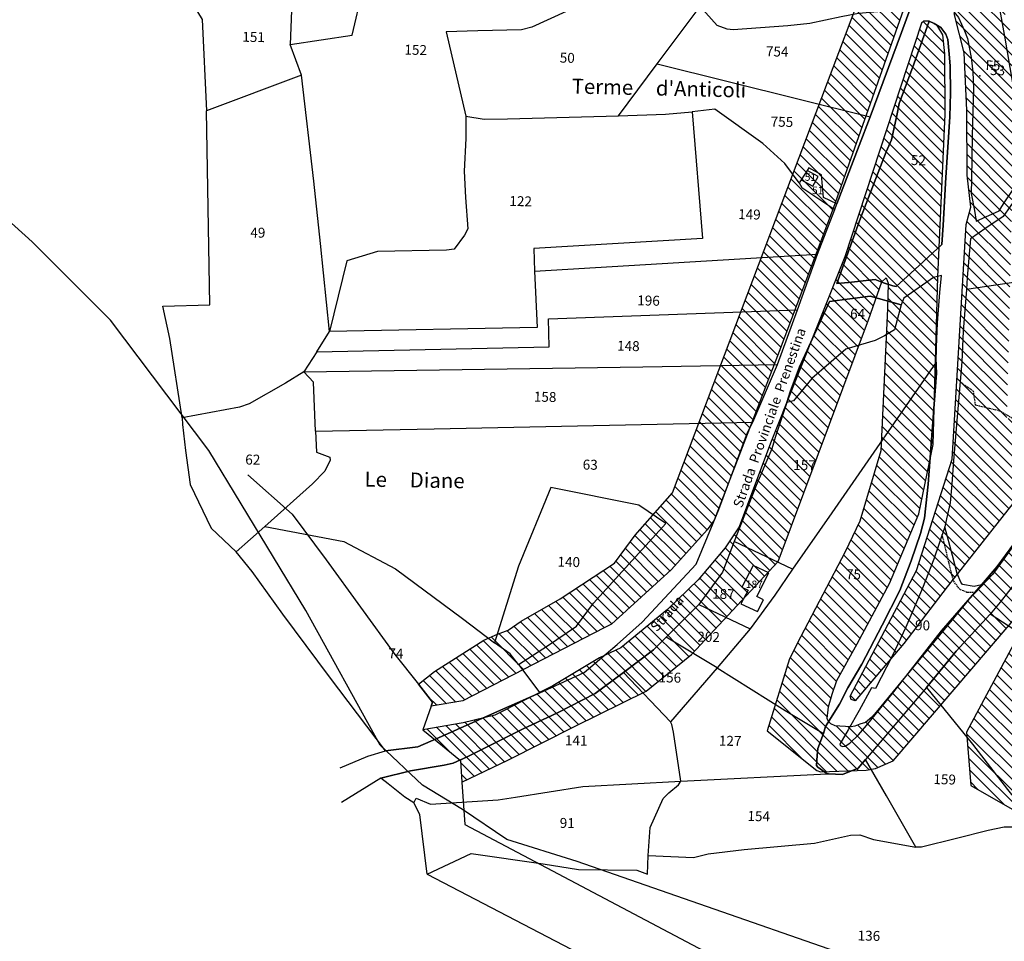
# Model space of a CAD drawing. Units: millimetres. Extents: x 345434 to 355956, y 4624461 to 4633665.
# Drawn here: x 349982 to 350379, y 4628247 to 4628618 of the extents above; entities that cross this region are included whole.
import ezdxf
from ezdxf.enums import TextEntityAlignment as Align

# ---------------------------------------------------------------- set-up
doc = ezdxf.new("R2010")
doc.units = ezdxf.units.MM
doc.header["$PDSIZE"] = -50
doc.linetypes.add('DASHED', pattern=[0.75, 0.5, -0.25])
for name, color, linetype in [('G_FABBRICATI', 3, 'Continuous'), ('G_PARTICELLE', 1, 'Continuous'), ('G_STRADE', 5, 'Continuous'), ('Limite confine', 2, 'Continuous'), ('PRG', 7, 'Continuous'), ('PRG_F5', 140, 'Continuous'), ('T_FABBRICATI', 3, 'Continuous'), ('T_LOCALITÀ', 1, 'Continuous'), ('T_PARTICELLE', 1, 'Continuous'), ('T_STRADE_ACQUE', 1, 'Continuous')]:
    doc.layers.add(name, color=color, linetype=linetype)
doc.styles.add('CODICI', font='ARIAL.TTF')
doc.styles.add('ROMANTIC', font='romantic.ttf')

# ---------------------------------------------------------------- blocks, each defined once
blk = doc.blocks.new('FABBR')
at = {"layer": 'T_FABBRICATI', "style": 'ROMANTIC', "flags": 1}
blk.add_attdef('FOGLIO', text='', height=4, dxfattribs=at).set_placement((0, 6.01), align=Align.CENTER)
at = {"layer": 'T_FABBRICATI', "style": 'ROMANTIC'}
blk.add_attdef('PARTICELLA', text='', height=4, dxfattribs=at).set_placement((0, 0), align=Align.CENTER)
blk = doc.blocks.new('PART')
at = {"layer": 'T_PARTICELLE', "style": 'ROMANTIC', "flags": 1}
blk.add_attdef('FOGLIO', text='', height=4, dxfattribs=at).set_placement((0, 6.01), align=Align.CENTER)
at = {"layer": 'T_PARTICELLE', "style": 'ROMANTIC'}
blk.add_attdef('PARTICELLA', text='', height=4, dxfattribs=at).set_placement((0, 0), align=Align.CENTER)
blk = doc.blocks.new('codice')
blk.add_point((0, 0))
at = {"style": 'CODICI'}
for tag, p in [('CODICE1', (1.14, 1.21)), ('CODICE2', (1.14, -2)), ('CODICE3', (1.14, -5.22))]:
    blk.add_attdef(tag, p, '', height=2, dxfattribs=at)

msp = doc.modelspace()

# ---------------------------------------------------------------- hatches: boundary and pattern name
at = {"layer": 'PRG_F5'}
h = msp.add_hatch(dxfattribs=at)
h.set_pattern_fill('ANSI31', color=256, angle=90, style=0)
h.paths.add_polyline_path([(350373.85, 4628638.79), (350357.8, 4628656.24), (350349.63, 4628656.78), (350328.63, 4628648.67), (350245.21, 4628427.69), (350230.1, 4628410.65), (350221.8, 4628399.45), (350199.98, 4628385.07), (350184.14, 4628376.02), (350178.97, 4628372.48), (350174.64, 4628370.8), (350169.12, 4628368.42), (350149.25, 4628355.72), (350142.84, 4628350.63), (350148.53, 4628343.42), (350147.94, 4628341.75), (350160.71, 4628343.92), (350217.71, 4628373.3), (350220.6, 4628374.89), (350244.77, 4628396.92), (350259.1, 4628412.8), (350261.92, 4628416.73), (350288.19, 4628484.67), (350309.99, 4628542.35), (350339.74, 4628626.84), (350340.82, 4628629.16), (350349.51, 4628631.61), (350358.64, 4628620.95), (350362.76, 4628605.05), (350363.84, 4628581.94), (350363.87, 4628555.78), (350365.43, 4628542.84), (350363.5, 4628535.91), (350357.93, 4628441.3), (350343.53, 4628396.43), (350316.79, 4628345.87), (350317.2, 4628344.52), (350318.78, 4628344), (350338.35, 4628367.03), (350355.82, 4628389.83), (350393.35, 4628437.46), (350398.34, 4628443.38), (350405.15, 4628454.22), (350409.11, 4628459.81), (350413.76, 4628465.77), (350418.37, 4628470.63), (350422.49, 4628473.59), (350425.9, 4628475.08), (350428.2, 4628476.12), (350429.95, 4628496.29), (350426.38, 4628496.54), (350402.17, 4628486.11), (350381.34, 4628457.62), (350379.92, 4628457.71), (350383.39, 4628606.27)])
h.paths.add_polyline_path([(350370.27, 4628597.07), (350378.63, 4628596.83), (350378.8, 4628602.8), (350370.44, 4628603.04)], flags=24)
h = msp.add_hatch(dxfattribs=at)
h.set_pattern_fill('ANSI31', color=256, angle=90, style=0)
h.paths.add_polyline_path([(350957.59, 4628363.54), (350956.76, 4628364.96), (350955.83, 4628366.03), (350874.72, 4628412.6), (350855.57, 4628423.63), (350852.45, 4628425.05), (350850.3, 4628425.79), (350846.63, 4628426.45), (350844.04, 4628426.82), (350841.41, 4628426.51), (350839.5, 4628426.05), (350837.58, 4628425.3), (350834.83, 4628423.28), (350833.14, 4628421.87), (350830.46, 4628416.52), (350821.65, 4628401.82), (350808.88, 4628389.25), (350796.93, 4628382.25), (350779.31, 4628375.62), (350757.35, 4628371.53), (350736.78, 4628370.45), (350704.6, 4628366.04), (350684.36, 4628367.37), (350641.81, 4628367.59), (350627.98, 4628370.55), (350604.05, 4628375.01), (350568.56, 4628381.65), (350533.03, 4628387.91), (350515.89, 4628391.34), (350504.54, 4628393.1), (350497.12, 4628393.59), (350487.99, 4628388.82), (350463.78, 4628370.75), (350417.19, 4628324.93), (350408.4, 4628316.59), (350404.85, 4628314.18), (350398.13, 4628312.98), (350394.17, 4628314.48), (350388.9, 4628316.84), (350385.75, 4628318.82), (350384.57, 4628324.07), (350385.02, 4628330.01), (350387.83, 4628334.78), (350409.57, 4628375.11), (350418.38, 4628395.69), (350425.68, 4628410.63), (350435.41, 4628428.16), (350451.59, 4628452.5), (350457.85, 4628461.67), (350458.2, 4628466.44), (350457.43, 4628468.01), (350450.85, 4628469.73), (350446.08, 4628469.31), (350441.85, 4628469.36), (350435.24, 4628469.81), (350430.45, 4628468.87), (350427.77, 4628467.54), (350423.97, 4628463.48), (350419.88, 4628458.17), (350414.11, 4628449.64), (350400.69, 4628432.87), (350391.54, 4628418.57), (350383.25, 4628407.5), (350374.26, 4628394.96), (350364.41, 4628384.63), (350357.69, 4628376.41), (350327.25, 4628339.37), (350325.56, 4628337.42), (350322.93, 4628335.18), (350320.7, 4628334.5), (350318.69, 4628333.7), (350317.17, 4628333.44), (350312.64, 4628333.67), (350310.78, 4628333.87), (350308.34, 4628334.9), (350307.51, 4628336.88), (350307.99, 4628341.48), (350309.51, 4628346.68), (350311.38, 4628352.2), (350319.65, 4628366.93), (350332.58, 4628391.22), (350344.4, 4628419.25), (350350.24, 4628447.23), (350352.16, 4628514.67), (350355.09, 4628580.39), (350354.88, 4628604.68), (350354.14, 4628612.36), (350351.71, 4628616.36), (350348.63, 4628617.8), (350346.41, 4628617.79), (350345.56, 4628617.06), (350314.58, 4628522.83), (350284.67, 4628447.76), (350272.1, 4628414), (350266.42, 4628405.53), (350255.57, 4628392.64), (350243.14, 4628380.78), (350224.33, 4628365.28), (350215.8, 4628361.27), (350196.91, 4628350.03), (350173.55, 4628338.18), (350160.89, 4628335.02), (350144.61, 4628332.22), (350159.73, 4628319.95), (350160.33, 4628311.16), (350178.84, 4628320.06), (350206, 4628333.75), (350234.56, 4628347.89), (350252.84, 4628362.63), (350287.81, 4628400.14), (350324.11, 4628497.5), (350329.47, 4628512.79), (350331.24, 4628514.34), (350332.06, 4628512.21), (350331.84, 4628501.88), (350329.08, 4628444.71), (350320.65, 4628416.34), (350314.79, 4628404.01), (350296.71, 4628369.6), (350292.29, 4628360.91), (350283.27, 4628331.79), (350303.32, 4628315.89), (350304.84, 4628315.39), (350323.23, 4628315.96), (350326.97, 4628316.63), (350334.08, 4628319.76), (350396.65, 4628393), (350363.66, 4628331.26), (350365.44, 4628309.88), (350393.34, 4628293.86), (350420.7, 4628299.54), (350487.69, 4628365.08), (350491.81, 4628368.71), (350495.78, 4628370.62), (350499.52, 4628372.33), (350504.02, 4628373.23), (350508.51, 4628373.81), (350511.73, 4628373.17), (350545.66, 4628367.14), (350583.45, 4628360.26), (350645.64, 4628348.03), (350665.49, 4628348.72), (350698.93, 4628349.28), (350734.73, 4628347.24), (350758.31, 4628349.96), (350769.98, 4628353), (350798.46, 4628359.45), (350801.51, 4628360.97), (350825.83, 4628376.29), (350839.5, 4628390.07), (350847.19, 4628403.4), (350941.86, 4628349.72), (350926.96, 4628303.97), (350900.92, 4628256.21), (350880.77, 4628224.41), (350855.66, 4628188.45), (350843.72, 4628168.38), (350827.37, 4628137.46), (350816.19, 4628075.74), (350814.63, 4628052.14), (350816.86, 4628020.36), (350818.93, 4628001.66), (350824.32, 4627975.3), (350837.89, 4627935.73), (350849.32, 4627905.69), (350863.5, 4627880.19), (350889.24, 4627833.95), (350909.5, 4627797.98), (350925.92, 4627768.74), (350938.1, 4627747.92), (350942.82, 4627732.6), (350943.77, 4627718.66), (350942.17, 4627700.75), (350937.99, 4627684.12), (350929.65, 4627665.04), (350921.44, 4627649.97), (350912.05, 4627635.7), (350898.3, 4627619.88), (350866.58, 4627591.08), (350872.34, 4627588.26), (350885.4, 4627571.88), (350900.13, 4627582.6), (350922.14, 4627605.29), (350942.24, 4627629.65), (350957.14, 4627654.84), (350968.86, 4627678.94), (350972.49, 4627694.58), (350974.95, 4627719.91), (350972.53, 4627741.18), (350967.29, 4627759.21), (350948.07, 4627790.88), (350929.59, 4627824.38), (350905.09, 4627867.35), (350886.88, 4627898.99), (350869.64, 4627929.62), (350859.28, 4627956.79), (350851.1, 4627987.23), (350848.54, 4628009.91), (350847.14, 4628030.06), (350845.4, 4628045.65), (350845.37, 4628074.12), (350844.97, 4628084.52), (350845.52, 4628092.97), (350851.79, 4628115.89), (350857.41, 4628130.95), (350862.48, 4628142.94), (350873.2, 4628163.75), (350888.2, 4628187.07), (350926.7, 4628246.8), (350934.21, 4628267.63), (350958.45, 4628346.95), (350959.4, 4628350.93), (350959.39, 4628352.28)])
h.paths.add_polyline_path([(350898.93, 4628389.13), (350907.34, 4628388.86), (350907.53, 4628394.86), (350899.13, 4628395.13)], flags=24)

# ---------------------------------------------------------------- linework, layer by layer
at = {"layer": 'G_FABBRICATI'}
for p, q in [((350299.41, 4628557.63), (350297, 4628553.88)), ((350303.93, 4628555.19), (350299.41, 4628557.63)), ((350297, 4628553.88), (350301.69, 4628551.35)), ((350301.69, 4628551.35), (350303.93, 4628555.19)), ((350277.65, 4628398.49), (350273.12, 4628389.76)), ((350284.05, 4628395.53), (350277.65, 4628398.49)), ((350279.1, 4628385.98), (350284.05, 4628395.53)), ((350275.65, 4628388.59), (350272.76, 4628383.03)), ((350273.12, 4628389.76), (350275.65, 4628388.59)), ((350272.76, 4628383.03), (350279.42, 4628379.95)), ((350281.88, 4628384.7), (350279.1, 4628385.98)), ((350279.42, 4628379.95), (350281.88, 4628384.7))]:
    msp.add_line(p, q, dxfattribs=at)
at = {"layer": 'G_PARTICELLE'}
for points in [[(350091.18, 4628608.42), (350116.1, 4628612.2), (350120.33, 4628630.02), (350130.12, 4628627.77), (350120.75, 4628657.01), (350104.79, 4628678.99), (350129.53, 4628695.77), (350148.88, 4628708.42), (350160.57, 4628699.17), (350165.88, 4628695.96), (350181.98, 4628687.1), (350186, 4628685.45)], [(350382.76, 4628550.41), (350383.09, 4628571.05), (350382.91, 4628580.34), (350382.89, 4628589.68), (350382.13, 4628593.67), (350379.25, 4628610.89), (350376.89, 4628623.55), (350375.52, 4628631.24), (350374.57, 4628634.17), (350372.86, 4628640.76), (350370.09, 4628645.4), (350366.57, 4628650.01), (350358.05, 4628653.81)], [(350038.89, 4628646.2), (350092.08, 4628632.53), (350091.18, 4628608.42)], [(350038.89, 4628646.2), (350055.71, 4628618.52), (350057.44, 4628581.63)], [(350243.37, 4628638.25), (350210.04, 4628625.16), (350188.51, 4628615.37), (350184.36, 4628614.3), (350166.79, 4628613.85), (350153.93, 4628613.47), (350161.94, 4628579.48)], [(350342.27, 4628626.09), (350352.36, 4628629.23), (350360.42, 4628619.28), (350362.89, 4628613.85), (350364.01, 4628610.8), (350365.55, 4628603.2), (350366.14, 4628597.4), (350366.42, 4628590.66), (350365.87, 4628571.61), (350365.7, 4628554.12), (350365.55, 4628548.35), (350366.93, 4628541.57), (350367.48, 4628537.15), (350376.79, 4628541.44), (350378.51, 4628544.21), (350382.76, 4628550.41)], [(350239.06, 4628600.57), (350256.3, 4628623.74)], [(350340.92, 4628622.73), (350334.14, 4628622.12), (350320.19, 4628620.94), (350313.21, 4628619.55), (350300.46, 4628616.82), (350291.63, 4628615.95), (350269.67, 4628614.35), (350267.17, 4628614.6), (350263.21, 4628616.12), (350256.3, 4628623.74)], [(350340.92, 4628622.73), (350337.4, 4628613.29), (350324.85, 4628579.29)], [(350095.68, 4628595.98), (350091.18, 4628608.42)], [(350223.44, 4628579.59), (350239.06, 4628600.57)], [(350239.06, 4628600.57), (350324.85, 4628579.29)], [(350095.68, 4628595.98), (350057.44, 4628581.63)], [(350106.99, 4628492.7), (350103.32, 4628528.19), (350100.65, 4628553.29), (350095.68, 4628595.98)], [(350047.61, 4628457.96), (350042.58, 4628489.94), (350039.78, 4628502.9), (350058.75, 4628503.5), (350057.44, 4628581.63)], [(350253.07, 4628581.27), (350257.25, 4628530.19), (350189.3, 4628526.14), (350189.59, 4628517.13)], [(350223.44, 4628579.59), (350242.42, 4628580.3), (350253.07, 4628581.27)], [(350296.23, 4628552.68), (350290.47, 4628560.48), (350281.58, 4628568.55), (350262.21, 4628582.3), (350253.07, 4628581.27)], [(350161.94, 4628579.48), (350161.89, 4628570.47), (350161.24, 4628557.38), (350161.74, 4628546.79), (350162.77, 4628534.15), (350161.43, 4628531.56), (350157.22, 4628525.91), (350154.08, 4628525.5), (350126.25, 4628525.05), (350113.99, 4628521.18), (350106.99, 4628492.7)], [(350161.94, 4628579.48), (350169.25, 4628578.36), (350178.69, 4628578.4), (350223.44, 4628579.59)], [(350324.85, 4628579.29), (350320.45, 4628567.76), (350311.4, 4628544.17)], [(350412.23, 4628564.29), (350403.06, 4628560.96), (350396.2, 4628558.77), (350386.25, 4628550.28), (350381.2, 4628543.14), (350378.4, 4628539.14), (350371.47, 4628534.33), (350365.22, 4628530.13), (350363.98, 4628514.53), (350363.61, 4628509.7)], [(350311.4, 4628544.17), (350306.01, 4628546.72), (350305.21, 4628555.95), (350300.08, 4628558.67), (350299.41, 4628557.63), (350297, 4628553.88), (350296.23, 4628552.68)], [(350296.23, 4628552.68), (350297.36, 4628550.73), (350310.66, 4628541.93)], [(350303.61, 4628523.9), (350310.66, 4628541.93)], [(350310.66, 4628541.93), (350311.4, 4628544.17)], [(350189.59, 4628517.13), (350303.61, 4628523.9)], [(350295.51, 4628501.44), (350303.61, 4628523.9)], [(350189.59, 4628517.13), (350190.63, 4628494.31), (350106.99, 4628492.7)], [(350351.4, 4628480.37), (350351.56, 4628486.44), (350351.94, 4628496.29), (350352.89, 4628508.47), (350353.58, 4628515.28), (350350.41, 4628514.56), (350338.38, 4628506.2), (350337.35, 4628503.55)], [(350397.25, 4628513.14), (350382.72, 4628512.46), (350363.61, 4628509.7)], [(350363.61, 4628509.7), (350362.34, 4628492.95), (350361.74, 4628480.48), (350359.85, 4628458.41), (350358.38, 4628440.73), (350357.75, 4628431.2), (350357.06, 4628423.68), (350355.57, 4628417.31), (350354.91, 4628414.07)], [(350291.3, 4628464.17), (350292.63, 4628468.46), (350296.3, 4628478.48), (350308.51, 4628504.84), (350324.89, 4628507), (350337.35, 4628503.55)], [(350101.81, 4628484.6), (350195.42, 4628486.58), (350195.17, 4628497.8), (350295.51, 4628501.44)], [(350287.5, 4628479.52), (350295.51, 4628501.44)], [(350337.35, 4628503.55), (350334.62, 4628493.46), (350330.59, 4628491.04), (350326.89, 4628489.18), (350315.05, 4628485.67), (350301.35, 4628473.84), (350293.96, 4628464.77), (350291.3, 4628464.17)], [(350101.81, 4628484.6), (350106.99, 4628492.7)], [(350101.81, 4628484.6), (350096.56, 4628476.57)], [(350096.56, 4628476.57), (350233.25, 4628478.55), (350287.5, 4628479.52)], [(350277.61, 4628456.27), (350287.5, 4628479.52)], [(350351.4, 4628480.37), (350309.43, 4628419.67), (350293.59, 4628396.98)], [(350351.4, 4628480.37), (350351.49, 4628478.99), (350351.52, 4628475.95), (350349.75, 4628452.71), (350348.17, 4628431.18), (350347.24, 4628422.46), (350346.69, 4628417.58), (350345.15, 4628411.36), (350341.31, 4628400.4), (350336.72, 4628388.42), (350329.64, 4628374.39), (350321.54, 4628358.74), (350315.82, 4628349.17), (350312.49, 4628342.59), (350306.85, 4628333.56), (350306.08, 4628330.82)], [(350096.56, 4628476.57), (350089.2, 4628471.94), (350074.57, 4628463.56), (350070.74, 4628462.25), (350047.61, 4628457.96)], [(350101.31, 4628452.58), (350100.52, 4628472.32), (350096.56, 4628476.57)], [(350291.3, 4628464.17), (350286.57, 4628450.01), (350285.21, 4628445.45), (350278.91, 4628430.74), (350269.99, 4628408.1)], [(350047.61, 4628457.96), (350047.77, 4628455.29), (350048.92, 4628444.76), (350050.77, 4628431.13), (350059.31, 4628413.49), (350069.33, 4628404)], [(350101.31, 4628452.58), (350149.21, 4628453.55), (350277.61, 4628456.27)], [(350191.71, 4628347.11), (350209.62, 4628355.39), (350222.91, 4628366.62), (350233, 4628375.58), (350254.74, 4628398.97), (350263.83, 4628421.1), (350275.44, 4628452.04), (350277.61, 4628456.27)], [(350101.31, 4628452.58), (350101.75, 4628444.18), (350107.11, 4628442.18), (350107.17, 4628440.98), (350105.15, 4628436.45), (350100.09, 4628431.36), (350080.85, 4628414.16)], [(350408.23, 4628444.94), (350402.53, 4628435.7), (350394.76, 4628423.77), (350376, 4628398.04), (350369.69, 4628390.7)], [(350183.18, 4628358.54), (350194.75, 4628366.12), (350206.45, 4628374.06), (350213.29, 4628383.32), (350223.6, 4628394.57), (350242.53, 4628415.33), (350231.55, 4628422.79), (350196.16, 4628429.91), (350183.18, 4628398.26), (350173.5, 4628367.35)], [(350080.85, 4628414.16), (350069.33, 4628404)], [(350080.85, 4628414.16), (350112.74, 4628408.16), (350133.52, 4628397.1), (350160.55, 4628377.17), (350173.5, 4628367.35)], [(350354.91, 4628414.07), (350350.53, 4628401.01), (350345.94, 4628389.35), (350339.18, 4628373.56), (350333.7, 4628361.99), (350326.96, 4628348.89), (350325.31, 4628349.14), (350320.37, 4628340.01), (350315.99, 4628332.31), (350312.6, 4628326.46)], [(350369.69, 4628390.7), (350366.72, 4628390.05), (350362.04, 4628390.84), (350361.42, 4628391.79), (350359.83, 4628395.21), (350358.04, 4628402.48), (350354.91, 4628414.07)], [(350269.99, 4628408.1), (350265.31, 4628395.76), (350255.73, 4628382.8)], [(350293.59, 4628396.98), (350269.99, 4628408.1)], [(350191.71, 4628347.11), (350174.62, 4628339.63), (350150.94, 4628329.08), (350142.56, 4628325.4), (350129.5, 4628323.78), (350106.94, 4628353.62), (350088.22, 4628378.91), (350075.83, 4628396.05), (350069.33, 4628404)], [(350391.23, 4628402.69), (350383.97, 4628392.23), (350377.2, 4628383.7), (350373.14, 4628378.8)], [(350293.59, 4628396.98), (350286.43, 4628386.54), (350276.46, 4628373.01)], [(350312.6, 4628326.46), (350312.71, 4628325.95), (350313.76, 4628325.59), (350314.76, 4628325.74), (350316.67, 4628326.93), (350320.12, 4628330.2), (350323.4, 4628334.04), (350334.36, 4628347.59), (350353.51, 4628372.2), (350369.69, 4628390.7)], [(350255.73, 4628382.8), (350242.61, 4628369.55)], [(350255.73, 4628382.8), (350276.46, 4628373.01)], [(350347.49, 4628349.34), (350359.46, 4628363.9), (350373.14, 4628378.8)], [(350409.17, 4628355.56), (350373.14, 4628378.8)], [(350276.46, 4628373.01), (350263.14, 4628357.26)], [(350183.18, 4628358.54), (350179.79, 4628362.91), (350173.5, 4628367.35)], [(350225.47, 4628355.31), (350237.47, 4628364.54), (350242.61, 4628369.55)], [(350263.14, 4628357.26), (350242.61, 4628369.55)], [(350183.18, 4628358.54), (350191.71, 4628347.11)], [(350140.89, 4628302.88), (350137.38, 4628305.07), (350130.62, 4628310.54), (350127.6, 4628312.75), (350139.61, 4628315.7), (350153.24, 4628318.01), (350156.75, 4628318.83), (350162.49, 4628321.38), (350184.79, 4628332.47), (350198.78, 4628339.05), (350214.02, 4628346.89), (350225.47, 4628355.31)], [(350244.44, 4628335.47), (350225.47, 4628355.31)], [(350263.14, 4628357.26), (350244.44, 4628335.47)], [(350263.14, 4628357.26), (350290.55, 4628340), (350306.08, 4628330.82)], [(350347.49, 4628349.34), (350333.35, 4628332.58), (350323, 4628320.28)], [(350347.49, 4628349.34), (350366.02, 4628326.48), (350380.21, 4628308.18), (350386.31, 4628300.62)], [(350248.56, 4628311.53), (350245.56, 4628331.34), (350244.92, 4628334.36), (350244.44, 4628335.47)], [(350306.08, 4628330.82), (350303.69, 4628324.7), (350303.49, 4628321.94), (350303.23, 4628317.94), (350303.71, 4628317.17), (350307.53, 4628314.53)], [(350312.6, 4628326.46), (350312.6, 4628326.46)], [(350307.53, 4628314.53), (350308.03, 4628314.5), (350313.64, 4628314.28), (350320.01, 4628316.8), (350323, 4628320.28)], [(350343.18, 4628284.99), (350331.46, 4628305.71), (350323, 4628320.28)], [(350140.89, 4628302.88), (350141.9, 4628304.79), (350147.72, 4628302.3), (350174.98, 4628304.02), (350181.95, 4628305.11), (350209.02, 4628309.46), (350248.56, 4628311.53)], [(350235.42, 4628281.62), (350236.19, 4628292.84), (350241.4, 4628304.61), (350243.67, 4628306.84), (350247.6, 4628310.13), (350248.56, 4628311.53)], [(350248.56, 4628311.53), (350307.53, 4628314.53)], [(350146.29, 4628274.12), (350143.36, 4628298.14), (350140.89, 4628302.88)], [(350398.86, 4628294.09), (350394.36, 4628293.13), (350389.89, 4628292.99), (350378.78, 4628293.01), (350372.41, 4628291.74), (350359.68, 4628288.52), (350345.53, 4628285), (350343.18, 4628284.99)], [(350235.42, 4628281.62), (350253.6, 4628280.76), (350259.57, 4628282.29), (350274, 4628283.98), (350302.4, 4628286.59), (350316.96, 4628289.88), (350320.71, 4628289.98), (350326.15, 4628288.02), (350343.18, 4628284.99)], [(350146.29, 4628274.12), (350164.11, 4628282.46), (350193.04, 4628278.2), (350207.37, 4628275.96), (350230.87, 4628275.73), (350235.06, 4628274.16), (350235.42, 4628281.62)], [(350146.29, 4628274.12), (350204.3, 4628243.92), (350244.12, 4628223.66)]]:
    msp.add_lwpolyline(points, dxfattribs=at)
msp.add_lwpolyline([(350348.63, 4628617.8), (350342.38, 4628600.49), (350336.51, 4628584.58), (350335.52, 4628579.81), (350333.4, 4628570.03), (350331.23, 4628565.12), (350320.91, 4628538.46), (350311.36, 4628512.12), (350316.1, 4628512.46), (350326.84, 4628513.74), (350330.26, 4628512.37), (350333.9, 4628511.2), (350335.31, 4628510.89), (350342.79, 4628517.73), (350353.77, 4628527.88), (350354.19, 4628535.55), (350355.31, 4628554.77), (350356.94, 4628579.23), (350357.14, 4628588.93), (350357.06, 4628599.85), (350356.68, 4628604.46), (350356.15, 4628610.46), (350355.34, 4628612.53), (350353.35, 4628615.29), (350350.56, 4628616.82)], close=True, dxfattribs=at)
at = {"layer": 'G_PARTICELLE', "linetype": 'DASHED'}
for points in [[(350408.23, 4628444.94), (350403.99, 4628447.22), (350394.81, 4628450.12), (350377.11, 4628460.72), (350367.32, 4628463.02), (350366.48, 4628468.64), (350361.05, 4628472.37)], [(350366.99, 4628387.6), (350363.79, 4628387.66), (350361.05, 4628388.74), (350358.3, 4628392.44), (350353.87, 4628410.96)]]:
    msp.add_lwpolyline(points, dxfattribs=at)
at = {"layer": 'G_STRADE'}
for p, q in [((350337.4, 4628613.29), (350340.92, 4628622.73)), ((350342.38, 4628600.49), (350348.63, 4628617.8)), ((350348.63, 4628617.8), (350350.56, 4628616.82)), ((350350.56, 4628616.82), (350353.35, 4628615.29)), ((350360.42, 4628619.28), (350362.89, 4628613.85)), ((350324.85, 4628579.29), (350337.4, 4628613.29)), ((350353.35, 4628615.29), (350355.34, 4628612.53)), ((350355.34, 4628612.53), (350356.15, 4628610.46)), ((350362.89, 4628613.85), (350364.01, 4628610.8)), ((350356.15, 4628610.46), (350356.68, 4628604.46)), ((350364.01, 4628610.8), (350365.55, 4628603.2)), ((350356.68, 4628604.46), (350357.06, 4628599.85)), ((350336.51, 4628584.58), (350342.38, 4628600.49)), ((350365.55, 4628603.2), (350366.14, 4628597.4)), ((350357.06, 4628599.85), (350357.14, 4628588.93)), ((350366.14, 4628597.4), (350366.42, 4628590.66)), ((350357.14, 4628588.93), (350356.94, 4628579.23)), ((350366.42, 4628590.66), (350365.87, 4628571.61)), ((350335.52, 4628579.81), (350336.51, 4628584.58)), ((350320.45, 4628567.76), (350324.85, 4628579.29)), ((350333.4, 4628570.03), (350335.52, 4628579.81)), ((350356.94, 4628579.23), (350355.31, 4628554.77)), ((350331.23, 4628565.12), (350333.4, 4628570.03)), ((350365.87, 4628571.61), (350365.7, 4628554.12)), ((350311.4, 4628544.17), (350320.45, 4628567.76)), ((350320.91, 4628538.46), (350331.23, 4628565.12)), ((350355.31, 4628554.77), (350354.19, 4628535.55)), ((350365.7, 4628554.12), (350365.55, 4628548.35)), ((350378.51, 4628544.21), (350382.76, 4628550.41)), ((350365.55, 4628548.35), (350366.93, 4628541.57)), ((350303.61, 4628523.9), (350310.66, 4628541.93)), ((350310.66, 4628541.93), (350311.4, 4628544.17)), ((350366.93, 4628541.57), (350367.48, 4628537.15)), ((350367.48, 4628537.15), (350376.79, 4628541.44)), ((350376.79, 4628541.44), (350378.51, 4628544.21)), ((350381.2, 4628543.14), (350378.4, 4628539.14)), ((350311.36, 4628512.12), (350320.91, 4628538.46)), ((350378.4, 4628539.14), (350371.47, 4628534.33)), ((350354.19, 4628535.55), (350353.77, 4628527.88)), ((350371.47, 4628534.33), (350365.22, 4628530.13)), ((350365.22, 4628530.13), (350363.98, 4628514.53)), ((350353.77, 4628527.88), (350342.79, 4628517.73)), ((350295.51, 4628501.44), (350303.61, 4628523.9)), ((350342.79, 4628517.73), (350335.31, 4628510.89)), ((350326.84, 4628513.74), (350316.1, 4628512.46)), ((350330.26, 4628512.37), (350326.84, 4628513.74)), ((350350.41, 4628514.56), (350338.38, 4628506.2)), ((350353.58, 4628515.28), (350350.41, 4628514.56)), ((350352.89, 4628508.47), (350353.58, 4628515.28)), ((350363.98, 4628514.53), (350363.61, 4628509.7)), ((350316.1, 4628512.46), (350311.36, 4628512.12)), ((350333.9, 4628511.2), (350330.26, 4628512.37)), ((350335.31, 4628510.89), (350333.9, 4628511.2)), ((350363.61, 4628509.7), (350362.34, 4628492.95)), ((350324.89, 4628507), (350308.51, 4628504.84)), ((350337.35, 4628503.55), (350324.89, 4628507)), ((350338.38, 4628506.2), (350337.35, 4628503.55)), ((350351.94, 4628496.29), (350352.89, 4628508.47)), ((350287.5, 4628479.52), (350295.51, 4628501.44)), ((350308.51, 4628504.84), (350296.3, 4628478.48)), ((350351.56, 4628486.44), (350351.94, 4628496.29)), ((350362.34, 4628492.95), (350361.74, 4628480.48)), ((350351.4, 4628480.37), (350351.56, 4628486.44)), ((350277.61, 4628456.27), (350287.5, 4628479.52)), ((350296.3, 4628478.48), (350292.63, 4628468.46)), ((350351.49, 4628478.99), (350351.4, 4628480.37)), ((350351.52, 4628475.95), (350351.49, 4628478.99)), ((350361.74, 4628480.48), (350359.85, 4628458.41)), ((350349.75, 4628452.71), (350351.52, 4628475.95)), ((350292.63, 4628468.46), (350291.3, 4628464.17)), ((350291.3, 4628464.17), (350286.57, 4628450.01)), ((350359.85, 4628458.41), (350358.38, 4628440.73)), ((350275.44, 4628452.04), (350277.61, 4628456.27)), ((350263.83, 4628421.1), (350275.44, 4628452.04)), ((350286.57, 4628450.01), (350285.21, 4628445.45)), ((350348.17, 4628431.18), (350349.75, 4628452.71)), ((350285.21, 4628445.45), (350278.91, 4628430.74)), ((350358.38, 4628440.73), (350357.75, 4628431.2)), ((350278.91, 4628430.74), (350269.99, 4628408.1)), ((350347.24, 4628422.46), (350348.17, 4628431.18)), ((350357.75, 4628431.2), (350357.06, 4628423.68)), ((350346.69, 4628417.58), (350347.24, 4628422.46)), ((350357.06, 4628423.68), (350355.57, 4628417.31)), ((350376, 4628398.04), (350394.76, 4628423.77)), ((350254.74, 4628398.97), (350263.83, 4628421.1)), ((350345.15, 4628411.36), (350346.69, 4628417.58)), ((350354.91, 4628414.07), (350350.53, 4628401.01)), ((350355.57, 4628417.31), (350354.91, 4628414.07)), ((350341.31, 4628400.4), (350345.15, 4628411.36)), ((350269.99, 4628408.1), (350265.31, 4628395.76)), ((350233, 4628375.58), (350254.74, 4628398.97)), ((350336.72, 4628388.42), (350341.31, 4628400.4)), ((350350.53, 4628401.01), (350345.94, 4628389.35)), ((350265.31, 4628395.76), (350255.73, 4628382.8)), ((350369.69, 4628390.7), (350376, 4628398.04)), ((350353.51, 4628372.2), (350369.69, 4628390.7)), ((350383.97, 4628392.23), (350377.2, 4628383.7)), ((350329.64, 4628374.39), (350336.72, 4628388.42)), ((350345.94, 4628389.35), (350339.18, 4628373.56)), ((350255.73, 4628382.8), (350242.61, 4628369.55)), ((350377.2, 4628383.7), (350373.14, 4628378.8)), ((350373.14, 4628378.8), (350359.46, 4628363.9)), ((350222.91, 4628366.62), (350233, 4628375.58)), ((350321.54, 4628358.74), (350329.64, 4628374.39)), ((350339.18, 4628373.56), (350333.7, 4628361.99)), ((350334.36, 4628347.59), (350353.51, 4628372.2)), ((350209.62, 4628355.39), (350222.91, 4628366.62)), ((350242.61, 4628369.55), (350237.47, 4628364.54)), ((350237.47, 4628364.54), (350225.47, 4628355.31)), ((350359.46, 4628363.9), (350347.49, 4628349.34)), ((350315.82, 4628349.17), (350321.54, 4628358.74)), ((350333.7, 4628361.99), (350326.96, 4628348.89)), ((350191.71, 4628347.11), (350209.62, 4628355.39)), ((350225.47, 4628355.31), (350214.02, 4628346.89)), ((350174.62, 4628339.63), (350191.71, 4628347.11)), ((350214.02, 4628346.89), (350198.78, 4628339.05)), ((350312.49, 4628342.59), (350315.82, 4628349.17)), ((350325.31, 4628349.14), (350320.37, 4628340.01)), ((350323.4, 4628334.04), (350334.36, 4628347.59)), ((350326.96, 4628348.89), (350325.31, 4628349.14)), ((350347.49, 4628349.34), (350333.35, 4628332.58)), ((350306.85, 4628333.56), (350312.49, 4628342.59)), ((350150.94, 4628329.08), (350174.62, 4628339.63)), ((350198.78, 4628339.05), (350184.79, 4628332.47)), ((350320.37, 4628340.01), (350315.99, 4628332.31)), ((350184.79, 4628332.47), (350162.49, 4628321.38)), ((350303.69, 4628324.7), (350306.08, 4628330.82)), ((350306.08, 4628330.82), (350306.85, 4628333.56)), ((350315.99, 4628332.31), (350312.6, 4628326.46)), ((350320.12, 4628330.2), (350323.4, 4628334.04)), ((350333.35, 4628332.58), (350323, 4628320.28)), ((350142.56, 4628325.4), (350150.94, 4628329.08)), ((350314.76, 4628325.74), (350316.67, 4628326.93)), ((350316.67, 4628326.93), (350320.12, 4628330.2)), ((350122.48, 4628321.6), (350129.5, 4628323.78)), ((350129.5, 4628323.78), (350142.56, 4628325.4)), ((350303.49, 4628321.94), (350303.69, 4628324.7)), ((350312.6, 4628326.46), (350312.6, 4628326.46)), ((350312.6, 4628326.46), (350312.71, 4628325.95)), ((350312.71, 4628325.95), (350313.76, 4628325.59)), ((350313.76, 4628325.59), (350314.76, 4628325.74)), ((350111.24, 4628316.98), (350122.48, 4628321.6)), ((350156.75, 4628318.83), (350153.24, 4628318.01)), ((350162.49, 4628321.38), (350156.75, 4628318.83)), ((350303.23, 4628317.94), (350303.49, 4628321.94)), ((350323, 4628320.28), (350320.01, 4628316.8)), ((350139.61, 4628315.7), (350127.6, 4628312.75)), ((350153.24, 4628318.01), (350139.61, 4628315.7)), ((350303.71, 4628317.17), (350303.23, 4628317.94)), ((350307.53, 4628314.53), (350303.71, 4628317.17)), ((350320.01, 4628316.8), (350313.64, 4628314.28)), ((350127.6, 4628312.75), (350111.76, 4628302.93)), ((350308.03, 4628314.5), (350307.53, 4628314.53)), ((350313.64, 4628314.28), (350308.03, 4628314.5))]:
    msp.add_line(p, q, dxfattribs=at)
at = {"layer": 'Limite confine'}
msp.add_lwpolyline([(350363.52, 4628224.62), (350206.76, 4628279.15), (350178.41, 4628288.06), (350160.59, 4628300.19), (350144.39, 4628309.9), (350127.38, 4628326.09), (350097.41, 4628380.3), (350058.4, 4628444.79), (350018.71, 4628497.38), (349987.12, 4628528.94), (349971.73, 4628542.69), (349967.68, 4628566.97), (349970.11, 4628588.36), (349982.26, 4628636.1), (350014.66, 4628742.91), (350017.09, 4628761.52), (350014.66, 4628771.23), (349998.46, 4628804.4), (349974.91, 4628846.27), (349961.14, 4628862.45), (349927.93, 4628886.72), (349839.64, 4628958.74), (349754.34, 4629022.93)], dxfattribs=at)
at = {"layer": 'PRG', "color": 5, "flags": 128}
for points in [[(350339.74, 4628626.84), (350309.99, 4628542.35), (350288.19, 4628484.67), (350261.92, 4628416.73), (350259.1, 4628412.8), (350244.77, 4628396.92), (350220.6, 4628374.89), (350217.71, 4628373.3), (350160.71, 4628343.92), (350147.94, 4628341.75), (350148.53, 4628343.42), (350142.84, 4628350.63), (350149.25, 4628355.72), (350169.12, 4628368.42), (350174.64, 4628370.8), (350178.97, 4628372.48), (350184.14, 4628376.02), (350199.98, 4628385.07), (350221.8, 4628399.45), (350230.1, 4628410.65), (350245.21, 4628427.69), (350328.63, 4628648.67)], [(350393.35, 4628437.46), (350355.82, 4628389.83), (350338.35, 4628367.03), (350318.78, 4628344), (350317.2, 4628344.52), (350316.79, 4628345.87), (350343.53, 4628396.43), (350357.93, 4628441.3), (350363.5, 4628535.91), (350365.43, 4628542.84), (350363.87, 4628555.78), (350363.84, 4628581.94), (350362.76, 4628605.05), (350358.64, 4628620.95)]]:
    msp.add_lwpolyline(points, dxfattribs=at)
at = {"layer": 'PRG', "color": 5, "ltscale": 0.5, "flags": 128}
for points in [[(350383.25, 4628407.5), (350374.26, 4628394.96), (350364.41, 4628384.63), (350357.69, 4628376.41), (350327.25, 4628339.37), (350325.56, 4628337.42), (350322.93, 4628335.18), (350320.7, 4628334.5), (350318.69, 4628333.7), (350317.17, 4628333.44), (350312.64, 4628333.67), (350310.78, 4628333.87), (350308.95, 4628334.65), (350308.05, 4628335.6), (350307.51, 4628336.88), (350307.99, 4628341.48), (350309.51, 4628346.68), (350311.38, 4628352.2), (350319.65, 4628366.93), (350332.58, 4628391.22), (350344.4, 4628419.25), (350350.24, 4628447.23), (350352.16, 4628514.67), (350355.09, 4628580.39), (350354.88, 4628604.68), (350354.14, 4628612.36), (350351.71, 4628616.36), (350348.63, 4628617.8), (350346.41, 4628617.79), (350345.56, 4628617.06), (350314.58, 4628522.83), (350284.67, 4628447.76), (350272.1, 4628414), (350266.42, 4628405.53), (350255.57, 4628392.64), (350243.14, 4628380.78), (350224.33, 4628365.28), (350215.8, 4628361.27), (350196.91, 4628350.03), (350173.55, 4628338.18), (350160.89, 4628335.02), (350144.61, 4628332.22), (350159.73, 4628319.95), (350160.33, 4628311.16), (350178.84, 4628320.06), (350206, 4628333.75), (350234.56, 4628347.89), (350252.84, 4628362.63), (350287.81, 4628400.14), (350324.11, 4628497.5), (350329.47, 4628512.79), (350331.24, 4628514.34), (350332.06, 4628512.21), (350331.84, 4628501.88), (350329.08, 4628444.71), (350320.65, 4628416.34), (350314.79, 4628404.01), (350296.71, 4628369.6), (350292.29, 4628360.91), (350283.27, 4628331.79), (350303.32, 4628315.89), (350304.84, 4628315.39), (350323.23, 4628315.96), (350326.97, 4628316.63), (350334.08, 4628319.76), (350396.65, 4628393), (350363.66, 4628331.26), (350365.44, 4628309.88), (350393.34, 4628293.86)], [(350074.09, 4628434.99), (350091.92, 4628419.16), (350105.6, 4628400.72), (350133.34, 4628362.68), (350142.84, 4628350.63)], [(350142.84, 4628350.63), (350148.53, 4628343.42), (350147.94, 4628341.75)], [(350147.94, 4628341.75), (350144.61, 4628332.22)], [(350144.61, 4628332.22), (350159.73, 4628319.95), (350160.33, 4628311.16)], [(350160.33, 4628311.16), (350161.48, 4628294.14), (350257.87, 4628243.15), (350257.97, 4628232.12), (350378.29, 4628177.95), (350387.33, 4628184.72), (350442.96, 4628150.52), (350497.24, 4628091.48)]]:
    msp.add_lwpolyline(points, dxfattribs=at)

# ---------------------------------------------------------------- block references
at = {"layer": 'PRG', "color": 5, "xscale": 1.956358217222994, "yscale": 1.956358217222994, "zscale": 1.956370077675844, "rotation": 358.3684761121728}
msp.add_blockref('codice', (350368.99, 4628595.8), dxfattribs=at).add_auto_attribs({'CODICE1': 'F5'})
at = {"layer": 'T_FABBRICATI'}
ref = msp.add_blockref('FABBR', (350300.73, 4628553.46), dxfattribs=dict(at, xscale=0.9995405805975417, yscale=0.9995405805975414, zscale=1.000027401684824, rotation=358.6112443429529))
ref.add_attrib('PARTICELLA', '51', dxfattribs={"height": 2.999, "rotation": 358.6112, "style": 'ROMANTIC', "oblique": 360}).set_placement((350300.73, 4628553.46), align=Align.CENTER)
ref = msp.add_blockref('FABBR', (350278.11, 4628389.39), dxfattribs=dict(at, xscale=1.000705210807111, yscale=1.000705210807111, zscale=1.00117034261212, rotation=358.7057076543611))
ref.add_attrib('PARTICELLA', '187', dxfattribs={"height": 3.002, "rotation": 358.7057, "style": 'ROMANTIC', "oblique": 0}).set_placement((350278.11, 4628389.39), align=Align.CENTER)
at = {"layer": 'T_PARTICELLE'}
ref = msp.add_blockref('PART', (350076.35, 4628609.42), dxfattribs=dict(at, xscale=1.001763541758185, yscale=1.001763541758185, zscale=1.002241691193309, rotation=358.8488880394943))
ref.add_attrib('PARTICELLA', '151', dxfattribs={"height": 4.008, "rotation": 358.8489, "style": 'ROMANTIC', "oblique": 360}).set_placement((350076.35, 4628609.42), align=Align.CENTER)
ref = msp.add_blockref('PART', (350141.66, 4628604.24), dxfattribs=dict(at, xscale=1.000683379627817, yscale=1.000683379627817, zscale=1.001168311304426, rotation=358.7333573679972))
ref.add_attrib('PARTICELLA', '152', dxfattribs={"height": 4.003, "rotation": 358.7334, "style": 'ROMANTIC', "oblique": 360}).set_placement((350141.66, 4628604.24), align=Align.CENTER)
ref = msp.add_blockref('PART', (350202.73, 4628601.04), dxfattribs=dict(at, xscale=1.000039892980899, yscale=1.000039892980899, zscale=1.000527376645412, rotation=358.6653809985179))
ref.add_attrib('PARTICELLA', '50', dxfattribs={"height": 4.001, "rotation": 358.6654, "style": 'ROMANTIC', "oblique": 360}).set_placement((350202.73, 4628601.04), align=Align.CENTER)
ref = msp.add_blockref('PART', (350287.32, 4628603.56), dxfattribs=dict(at, xscale=0.9994087761619496, yscale=0.9994087761619491, zscale=0.9998993138376431, rotation=358.6019891303037))
ref.add_attrib('PARTICELLA', '754', dxfattribs={"height": 3.998, "rotation": 358.602, "style": 'ROMANTIC', "oblique": 0}).set_placement((350287.32, 4628603.56), align=Align.CENTER)
ref = msp.add_blockref('PART', (350376.12, 4628596.03), dxfattribs=dict(at, xscale=0.9989774547309298, yscale=0.9989774547309296, zscale=0.9994702127474626, rotation=358.5605785167281))
ref.add_attrib('PARTICELLA', '53', dxfattribs={"height": 3.997, "rotation": 358.5606, "style": 'ROMANTIC', "oblique": 0}).set_placement((350376.12, 4628596.03), align=Align.CENTER)
ref = msp.add_blockref('PART', (350289.24, 4628575.25), dxfattribs=dict(at, xscale=0.9995191526921718, yscale=0.9995191526921715, zscale=1.000007375743887, rotation=358.6107285824972))
ref.add_attrib('PARTICELLA', '755', dxfattribs={"height": 3.999, "rotation": 358.6107, "style": 'ROMANTIC', "oblique": 0}).set_placement((350289.24, 4628575.25), align=Align.CENTER)
ref = msp.add_blockref('PART', (350344.25, 4628559.78), dxfattribs=dict(at, xscale=0.9992502429953483, yscale=0.999250242995348, zscale=0.999739566288185, rotation=358.5843244053031))
ref.add_attrib('PARTICELLA', '52', dxfattribs={"height": 3.998, "rotation": 358.5843, "style": 'ROMANTIC', "oblique": 360}).set_placement((350344.25, 4628559.78), align=Align.CENTER)
ref = msp.add_blockref('PART', (350303.66, 4628548.09), dxfattribs=dict(at, xscale=0.9995448106844278, yscale=0.999544810684428, zscale=1.000031304972985, rotation=358.6112808387289))
ref.add_attrib('PARTICELLA', '51', dxfattribs={"height": 2.999, "rotation": 358.6113, "style": 'ROMANTIC', "oblique": 360}).set_placement((350303.66, 4628548.09), align=Align.CENTER)
ref = msp.add_blockref('PART', (350183.96, 4628543.26), dxfattribs=dict(at, xscale=1.000656370209416, yscale=1.000656370209416, zscale=1.001135474905663, rotation=358.7218624629285))
ref.add_attrib('PARTICELLA', '122', dxfattribs={"height": 4.003, "rotation": 358.7219, "style": 'ROMANTIC', "oblique": 0}).set_placement((350183.96, 4628543.26), align=Align.CENTER)
ref = msp.add_blockref('PART', (350276.13, 4628537.95), dxfattribs=dict(at, xscale=0.9997925515726718, yscale=0.9997925515726717, zscale=1.000276569366974, rotation=358.6341588976948))
ref.add_attrib('PARTICELLA', '149', dxfattribs={"height": 4, "rotation": 358.6342, "style": 'ROMANTIC', "oblique": 360}).set_placement((350276.13, 4628537.95), align=Align.CENTER)
ref = msp.add_blockref('PART', (350078.05, 4628530.58), dxfattribs=dict(at, xscale=1.003084929444409, yscale=1.003084929444409, zscale=1.003542960793983, rotation=358.9795248117052))
ref.add_attrib('PARTICELLA', '49', dxfattribs={"height": 4.013, "rotation": 358.9795, "style": 'ROMANTIC', "oblique": 360}).set_placement((350078.05, 4628530.58), align=Align.CENTER)
ref = msp.add_blockref('PART', (350235.49, 4628503.22), dxfattribs=dict(at, xscale=1.000372782775991, yscale=1.000372782775991, zscale=1.000849660800589, rotation=358.6868805756656))
ref.add_attrib('PARTICELLA', '196', dxfattribs={"height": 4.002, "rotation": 358.6869, "style": 'ROMANTIC', "oblique": 360}).set_placement((350235.49, 4628503.22), align=Align.CENTER)
ref = msp.add_blockref('PART', (350319.74, 4628497.88), dxfattribs=dict(at, xscale=0.9996576755853785, yscale=0.9996576755853784, zscale=1.000140709683258, rotation=358.618690467579))
ref.add_attrib('PARTICELLA', '64', dxfattribs={"height": 3.999, "rotation": 358.6187, "style": 'ROMANTIC', "oblique": 0}).set_placement((350319.74, 4628497.88), align=Align.CENTER)
ref = msp.add_blockref('PART', (350227.36, 4628484.93), dxfattribs=dict(at, xscale=1.00059958754728, yscale=1.00059958754728, zscale=1.001072871200533, rotation=358.7065830357831))
ref.add_attrib('PARTICELLA', '148', dxfattribs={"height": 4.003, "rotation": 358.7066, "style": 'ROMANTIC', "oblique": 0}).set_placement((350227.36, 4628484.93), align=Align.CENTER)
ref = msp.add_blockref('PART', (350193.81, 4628464.43), dxfattribs=dict(at, xscale=1.001239882570286, yscale=1.001239882570286, zscale=1.001705417376372, rotation=358.7669524996301))
ref.add_attrib('PARTICELLA', '158', dxfattribs={"height": 4.005, "rotation": 358.767, "style": 'ROMANTIC', "oblique": 360}).set_placement((350193.81, 4628464.43), align=Align.CENTER)
ref = msp.add_blockref('PART', (350076.04, 4628439.13), dxfattribs=dict(at, xscale=1.006241251784357, yscale=1.006241251784357, zscale=1.006639623580601, rotation=359.304637174371))
ref.add_attrib('PARTICELLA', '62', dxfattribs={"height": 4.025, "rotation": 359.3046, "style": 'ROMANTIC', "oblique": 360}).set_placement((350076.04, 4628439.13), align=Align.CENTER)
ref = msp.add_blockref('PART', (350211.99, 4628437.09), dxfattribs=dict(at, xscale=1.001225390512407, yscale=1.001225390512407, zscale=1.001687382455719, rotation=358.7593548224858))
ref.add_attrib('PARTICELLA', '63', dxfattribs={"height": 4.005, "rotation": 358.7594, "style": 'ROMANTIC', "oblique": 360}).set_placement((350211.99, 4628437.09), align=Align.CENTER)
ref = msp.add_blockref('PART', (350298.34, 4628436.91), dxfattribs=dict(at, xscale=1.000160164108748, yscale=1.000160164108748, zscale=1.000634951923578, rotation=358.6607224796666))
ref.add_attrib('PARTICELLA', '157', dxfattribs={"height": 4.001, "rotation": 358.6607, "style": 'ROMANTIC', "oblique": 0}).set_placement((350298.34, 4628436.91), align=Align.CENTER)
ref = msp.add_blockref('PART', (350203.34, 4628397.9), dxfattribs=dict(at, xscale=1.001785998297034, yscale=1.001785998297033, zscale=1.002236203988137, rotation=358.8045507855202))
ref.add_attrib('PARTICELLA', '140', dxfattribs={"height": 4.008, "rotation": 358.8046, "style": 'ROMANTIC', "oblique": 0}).set_placement((350203.34, 4628397.9), align=Align.CENTER)
ref = msp.add_blockref('PART', (350318.05, 4628392.89), dxfattribs=dict(at, xscale=1.000211417619015, yscale=1.000211417619015, zscale=1.00068321995512, rotation=358.661754558141))
ref.add_attrib('PARTICELLA', '75', dxfattribs={"height": 4.001, "rotation": 358.6618, "style": 'ROMANTIC', "oblique": 360}).set_placement((350318.05, 4628392.89), align=Align.CENTER)
ref = msp.add_blockref('PART', (350265.66, 4628385), dxfattribs=dict(at, xscale=1.000905034137026, yscale=1.000905034137025, zscale=1.001367072213991, rotation=358.7230931798454))
ref.add_attrib('PARTICELLA', '187', dxfattribs={"height": 4.004, "rotation": 358.7231, "style": 'ROMANTIC', "oblique": 360}).set_placement((350265.66, 4628385), align=Align.CENTER)
ref = msp.add_blockref('PART', (350345.91, 4628372.37), dxfattribs=dict(at, xscale=1.000003587265063, yscale=1.000003587265063, zscale=1.00047639902347, rotation=358.6405916878681))
ref.add_attrib('PARTICELLA', '90', dxfattribs={"height": 4.001, "rotation": 358.6406, "style": 'ROMANTIC', "oblique": 0}).set_placement((350345.91, 4628372.37), align=Align.CENTER)
ref = msp.add_blockref('PART', (350259.7, 4628367.71), dxfattribs=dict(at, xscale=1.001118275435545, yscale=1.001118275435544, zscale=1.001575677972147, rotation=358.7395429542868))
ref.add_attrib('PARTICELLA', '202', dxfattribs={"height": 4.005, "rotation": 358.7395, "style": 'ROMANTIC', "oblique": 0}).set_placement((350259.7, 4628367.71), align=Align.CENTER)
for p, xscale, yscale, zscale, rotation, values in [((350133.68, 4628361.02), 1.00469535367217, 1.004695353672169, 1.005103071153286, 359.0952871568394, {'PARTICELLA': '74'}), ((350206.36, 4628325.97), 1.002367639045431, 1.002367639045431, 1.002795513813321, 358.8335765720556, {'PARTICELLA': '141'}), ((350202.73, 4628292.7), 1.002184335339096, 1.002184335339096, 1.002590544948594, 358.771874226812, {'PARTICELLA': '91'}), ((350324.29, 4628247.3), 1.00048681314671, 1.000486813146709, 1.000929889729078, 358.6435852339774, {'PARTICELLA': '136'})]:
    msp.add_blockref('PART', p, dxfattribs=dict(at, xscale=xscale, yscale=yscale, zscale=zscale, rotation=rotation)).add_auto_attribs(values)
ref = msp.add_blockref('PART', (350244.08, 4628351.35), dxfattribs=dict(at, xscale=1.001486913527364, yscale=1.001486913527364, zscale=1.001936594530108, rotation=358.7686832302765))
ref.add_attrib('PARTICELLA', '156', dxfattribs={"height": 4.006, "rotation": 358.7687, "style": 'ROMANTIC', "oblique": 0}).set_placement((350244.08, 4628351.35), align=Align.CENTER)
ref = msp.add_blockref('PART', (350268.37, 4628325.81), dxfattribs=dict(at, xscale=1.001157644110421, yscale=1.001157644110421, zscale=1.001607648763551, rotation=358.7311859547772))
ref.add_attrib('PARTICELLA', '127', dxfattribs={"height": 4.005, "rotation": 358.7312, "style": 'ROMANTIC', "oblique": 0}).set_placement((350268.37, 4628325.81), align=Align.CENTER)
ref = msp.add_blockref('PART', (350354.82, 4628310.3), dxfattribs=dict(at, xscale=1.0000593620373, yscale=1.0000593620373, zscale=1.000524666855634, rotation=358.6341318977086))
ref.add_attrib('PARTICELLA', '159', dxfattribs={"height": 4.001, "rotation": 358.6341, "style": 'ROMANTIC', "oblique": 0}).set_placement((350354.82, 4628310.3), align=Align.CENTER)
ref = msp.add_blockref('PART', (350279.88, 4628295.47), dxfattribs=dict(at, xscale=1.001010171023021, yscale=1.001010171023021, zscale=1.00145490260668, rotation=358.7051288113257))
ref.add_attrib('PARTICELLA', '154', dxfattribs={"height": 4.004, "rotation": 358.7051, "style": 'ROMANTIC', "oblique": 360}).set_placement((350279.88, 4628295.47), align=Align.CENTER)

# ---------------------------------------------------------------- texts
at = {"layer": 'PRG', "color": 5, "style": 'CODICI'}
msp.add_text('Strada  Provinciale  Prenestina', height=3.9303, rotation=70.2315, dxfattribs=at).set_placement((350273.16, 4628421.4))
at = {"layer": 'T_LOCALITÀ', "style": 'ROMANTIC', "oblique": 0}
for s, height, rotation, p in [("Terme     d'Anticoli", 6.0015, 358.6704, (350204.53, 4628588.65)), ('Le     Diane', 6.0224, 359.0158, (350121.05, 4628430.26))]:
    msp.add_text(s, height=height, rotation=rotation, dxfattribs=at).set_placement(p)
at = {"layer": 'T_STRADE_ACQUE', "style": 'ROMANTIC', "oblique": 360}
msp.add_text('Strada', height=4.006, rotation=48.6149, dxfattribs=at).set_placement((350238.86, 4628371.48))

doc.saveas('drawing.dxf')
